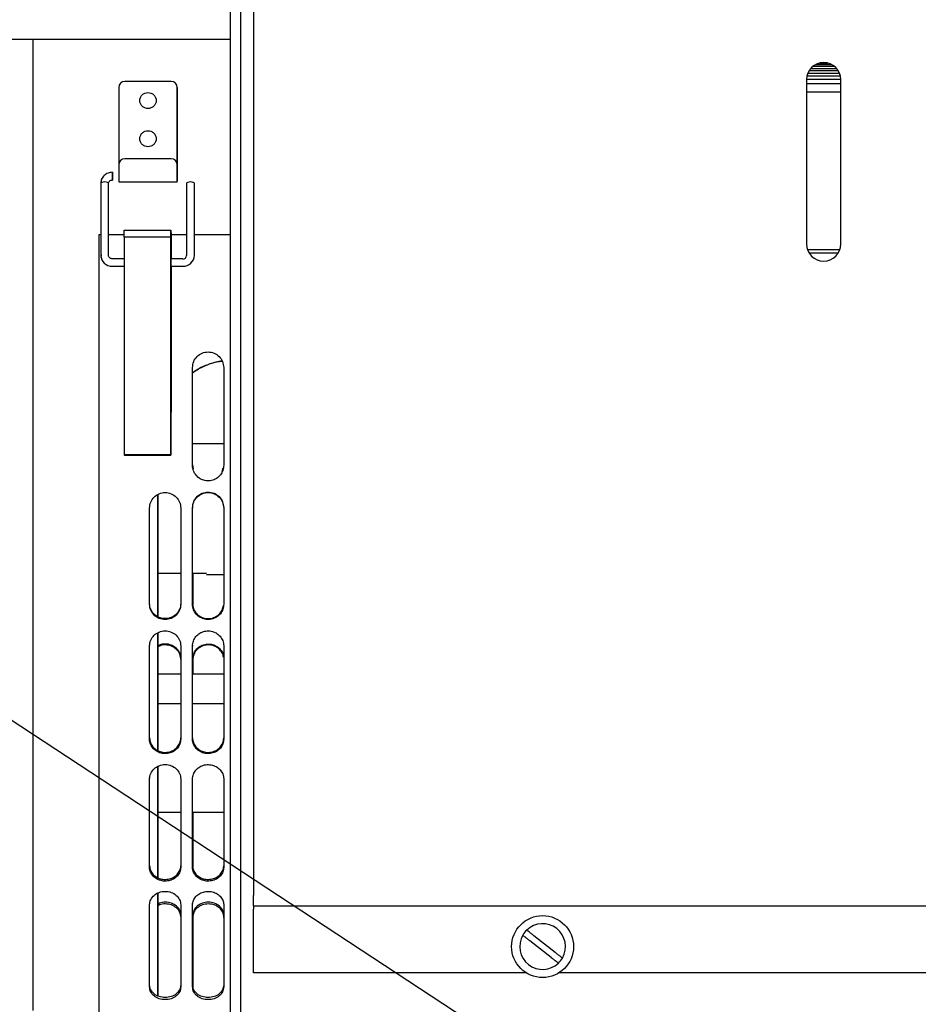
# Paper-space layout 'Sheet2' of a CAD drawing. Units: inches. Extents: x -135 to 301, y 5 to 193.
# Drawn here: x 24 to 30, y 61 to 68 of the extents above; entities that cross this region are included whole.
import ezdxf

# ---------------------------------------------------------------- set-up
doc = ezdxf.new("R2010")
doc.units = ezdxf.units.IN
doc.header["$MEASUREMENT"] = 0
doc.layers.add('FORMAT', color=7, linetype='Continuous')
doc.dimstyles.new('SLDDIMSTYLE8', dxfattribs={"dimtxt": 0.18, "dimasz": 0.72, "dimexe": 0, "dimexo": 0.0625, "dimgap": 0, "dimtad": 0, "dimtih": 1, "dimtoh": 1, "dimdec": 0, "dimrnd": 1e-09, "dimzin": 0, "dimdsep": 46, "dimtxsty": 'Standard', "dimblk1": 'DOT', "dimblk2": 'DOT', "dimsah": 1, "dimcen": 0.09, "dimadec": 0, "dimazin": 0, "dimtfac": 0.72, "dimtdec": 0, "dimtofl": 0, "dimtmove": 0, "dimatfit": 3, "dimldrblk": 'DOT', "dimfxl": 1, "dimfrac": 2, "dimtolj": 1, "dimtzin": 0, "dimarcsym": 0})

# ---------------------------------------------------------------- blocks, each defined once
blk = doc.blocks.new('_Dot')
at = {"color": 0, "linetype": 'ByBlock', "lineweight": -2}
blk.add_line((-0.5, 0), (-1, 0), dxfattribs=at)
at = {"color": 0, "linetype": 'ByBlock', "const_width": 0.5}
blk.add_lwpolyline([(-0.25, 0, 1), (0.25, 0, 1)], format="xyb", close=True, dxfattribs=at)

psp = doc.layouts.new('Sheet2')

# ---------------------------------------------------------------- linework, layer by layer
at = {"color": 7, "linetype": 'Continuous', "lineweight": 25, "ltscale": 18}
for p, q in [((25.8273, 57.6593), (25.8273, 78.1056)), ((25.8946, 57.6593), (25.8946, 78.1056)), ((25.9752, 71.378), (25.9752, 61.9638)), ((23.9895, 67.5114), (25.8273, 67.5114)), ((29.5786, 67.3093), (29.7646, 67.3093)), ((29.5885, 67.3225), (29.7547, 67.3225)), ((29.6033, 67.3365), (29.7399, 67.3365)), ((29.6186, 67.3466), (29.7246, 67.3466)), ((29.6456, 67.357), (29.6976, 67.357)), ((29.561, 67.2495), (29.561, 66.185)), ((29.5611, 67.2533), (29.7821, 67.2533)), ((29.564, 67.2751), (29.7792, 67.2751)), ((29.5693, 67.2916), (29.7739, 67.2916)), ((29.7822, 66.185), (29.7822, 67.2495)), ((25.1019, 67.1985), (25.1019, 66.6988)), ((25.4411, 67.2381), (25.1424, 67.2381)), ((25.4816, 66.6687), (25.4816, 67.1985)), ((25.4816, 67.1985), (25.4816, 67.1901)), ((25.4816, 67.1901), (25.4816, 66.6603)), ((29.561, 67.2249), (29.7822, 67.2249)), ((29.561, 67.1715), (29.7822, 67.1715)), ((25.4411, 66.7372), (25.1424, 66.7372)), ((25.1019, 66.6976), (25.1019, 66.6982)), ((25.4816, 66.6982), (25.4816, 66.6976)), ((25.4816, 66.6892), (25.4816, 66.6976)), ((25.4816, 66.6892), (25.4816, 66.6892)), ((24.9855, 66.5772), (24.9855, 66.1109)), ((25.0361, 66.1109), (25.0361, 66.5772)), ((25.1019, 66.5881), (25.4816, 66.5881)), ((25.5423, 66.5772), (25.5423, 66.1109)), ((25.5929, 66.1109), (25.5929, 66.5772)), ((24.9855, 66.2443), (24.9729, 66.2443)), ((25.1373, 66.2443), (25.0361, 66.2443)), ((25.1373, 66.2292), (25.1373, 66.2736)), ((25.1373, 66.2736), (25.441, 66.2736)), ((25.1373, 66.2292), (25.1373, 64.8214)), ((25.441, 66.2292), (25.1373, 66.2292)), ((25.441, 66.2736), (25.4411, 66.2443)), ((25.441, 66.2234), (25.441, 66.2736)), ((25.441, 64.8214), (25.441, 66.2292)), ((25.441, 66.2292), (25.441, 66.2234)), ((25.4411, 66.2443), (25.4411, 66.089)), ((25.5423, 66.2443), (25.4411, 66.2443)), ((25.8273, 66.2443), (25.5929, 66.2443)), ((24.9874, 66.1144), (24.9855, 66.1109)), ((24.9874, 66.1144), (24.9869, 66.0971)), ((29.5668, 66.1496), (29.7764, 66.1496)), ((29.7653, 66.1263), (29.5779, 66.1263)), ((25.1373, 66.089), (25.0614, 66.089)), ((25.0614, 66.0401), (25.1373, 66.0401)), ((25.517, 66.089), (25.441, 66.089)), ((25.4411, 66.0401), (25.4411, 65.1131)), ((25.441, 66.0401), (25.517, 66.0401)), ((25.517, 66.089), (25.517, 66.0873)), ((25.5803, 65.3839), (25.5803, 65.3837)), ((25.4411, 65.2446), (25.441, 64.9413)), ((25.4411, 65.1189), (25.4411, 65.2446)), ((25.4411, 65.1189), (25.441, 65.1189)), ((25.441, 65.1131), (25.4411, 65.1131)), ((25.4411, 65.1131), (25.4411, 65.1189)), ((25.441, 64.9413), (25.441, 64.8156)), ((25.5803, 64.8919), (25.7827, 64.8919)), ((25.1373, 64.8214), (25.441, 64.8214)), ((25.1373, 64.8214), (25.1373, 64.8156)), ((25.1373, 64.8156), (25.441, 64.8156)), ((25.441, 64.8156), (25.441, 64.8214)), ((25.5803, 64.7529), (25.585, 64.7254)), ((25.7729, 64.7101), (25.7797, 64.7335)), ((25.7807, 64.7309), (25.7807, 64.7333)), ((25.5803, 64.4768), (25.5803, 64.4736)), ((25.3551, 64.051), (25.5044, 64.051)), ((25.5803, 64.051), (25.6722, 64.051)), ((25.6722, 64.0432), (25.7828, 64.0432)), ((25.7808, 63.8311), (25.7808, 63.8364)), ((25.5803, 63.586), (25.5803, 63.58)), ((25.7823, 63.5083), (25.7823, 63.5109)), ((25.5044, 63.3983), (25.3551, 63.3983)), ((25.7828, 63.3983), (25.5803, 63.3983)), ((25.5044, 63.2046), (25.3551, 63.2046)), ((25.7828, 63.2046), (25.5803, 63.2046)), ((25.3019, 62.9771), (25.3019, 62.9851)), ((25.3551, 62.5031), (25.5044, 62.5031)), ((25.5804, 62.5031), (25.7828, 62.5031)), ((25.5024, 62.1284), (25.5024, 62.1393)), ((25.7808, 62.1284), (25.7809, 62.1393)), ((25.9752, 61.8958), (25.9752, 61.9638)), ((25.9752, 61.8958), (36.1002, 61.8958)), ((25.9752, 61.8958), (25.9752, 61.8759)), ((25.5818, 61.8215), (25.5818, 61.8333)), ((25.9752, 61.4617), (25.9752, 61.8759)), ((27.9318, 61.5946), (27.7935, 61.703)), ((27.906, 61.5617), (27.7677, 61.6702)), ((27.7392, 61.4617), (25.9752, 61.4617)), ((27.7392, 61.4646), (27.7392, 61.4617)), ((27.9603, 61.4617), (27.9603, 61.4646)), ((34.0929, 61.4617), (27.9603, 61.4617)), ((25.5804, 61.3708), (25.5804, 61.3841))]:
    psp.add_line(p, q, dxfattribs=at)
at = {"color": 7, "linetype": 'Continuous', "lineweight": 25, "ltscale": 324}
for p, q in [((25.1019, 66.6976), (25.1019, 66.5881)), ((25.441, 66.089), (25.441, 66.0401))]:
    psp.add_line(p, q, dxfattribs=at)
at = {"color": 7, "linetype": 'Continuous', "lineweight": 25, "ltscale": 18, "flags": 128}
for points in [[(24.5452, 67.5114), (24.5452, 67.323), (24.5451, 67.0833), (24.5451, 66.8415), (24.5451, 66.5978), (24.5451, 66.3527), (24.5451, 66.1063), (24.5451, 65.8591), (24.5451, 65.6114), (24.5451, 65.3634), (24.5451, 65.1156), (24.5451, 64.8681), (24.5451, 64.6214), (24.5451, 64.3757), (24.5451, 64.1314), (24.5452, 63.8887), (24.5452, 63.6481), (24.5452, 63.4098), (24.5452, 63.174), (24.5452, 62.9412), (24.5452, 62.7116), (24.5452, 62.4855), (24.5452, 62.2632), (24.5452, 62.045), (24.5453, 61.8312), (24.5453, 61.622), (24.5453, 61.4177), (24.5453, 61.2186)], [(25.4816, 66.6603), (25.4816, 66.6337), (25.4816, 66.6116), (25.4816, 66.5961), (25.4816, 66.5886), (25.4816, 66.5901), (25.4816, 66.6002), (25.4816, 66.618), (25.4816, 66.6418), (25.4816, 66.6692), (25.4816, 66.6976)], [(25.4816, 66.6892), (25.4816, 66.6695), (25.4816, 66.6513), (25.4816, 66.6373), (25.4816, 66.6297), (25.4816, 66.6295), (25.4816, 66.6369), (25.4816, 66.6506), (25.4816, 66.6687)], [(25.0614, 66.6479), (25.0614, 66.6426), (25.0614, 66.6345), (25.0614, 66.6249), (25.0614, 66.6152), (25.0614, 66.6068), (25.0614, 66.6012), (25.0614, 66.5991), (25.0614, 66.6008), (25.0614, 66.6061), (25.0614, 66.6142), (25.0614, 66.6238), (25.0614, 66.6335), (25.0614, 66.6419), (25.0614, 66.6475), (25.0614, 66.6497), (25.0614, 66.6479)], [(25.0361, 66.5772), (25.0361, 66.5772), (25.0342, 66.5807), (25.0287, 66.5837), (25.0205, 66.5857), (25.0108, 66.5864), (25.0011, 66.5857), (24.9929, 66.5837), (24.9874, 66.5807), (24.9855, 66.5772)], [(25.5676, 66.5864), (25.5579, 66.5857), (25.5497, 66.5837), (25.5442, 66.5807), (25.5423, 66.5772)], [(25.5929, 66.5772), (25.5929, 66.5772), (25.591, 66.5807), (25.5855, 66.5837), (25.5773, 66.5857), (25.5676, 66.5864)], [(24.9729, 66.2443), (24.9728, 65.9959), (24.9728, 65.7468), (24.9728, 65.4973), (24.9728, 65.2477), (24.9729, 64.9984), (24.9729, 64.7496), (24.9729, 64.5017), (24.9729, 64.255), (24.9729, 64.0098), (24.9729, 63.7664), (24.9729, 63.5251), (24.9729, 63.2863), (24.9729, 63.0503), (24.9729, 62.8172), (24.9729, 62.5876), (24.9729, 62.3615), (24.973, 62.1394), (24.973, 61.9216), (24.973, 61.7082), (24.973, 61.4995), (24.973, 61.2959), (24.973, 61.0976)], [(25.0378, 66.1024), (25.0366, 66.1063), (25.0361, 66.1109)], [(25.0614, 66.089), (25.0614, 66.089), (25.0614, 66.0887)], [(25.5803, 64.7529), (25.5803, 64.8316), (25.5803, 64.9103), (25.5803, 64.9892), (25.5803, 65.068), (25.5803, 65.1469), (25.5803, 65.2259), (25.5803, 65.3049), (25.5803, 65.3839)], [(25.5803, 64.7507), (25.5803, 64.8296), (25.5803, 64.9086), (25.5803, 64.9877), (25.5803, 65.0668), (25.5803, 65.146), (25.5803, 65.2252), (25.5803, 65.3045), (25.5803, 65.3837)], [(25.7827, 65.3837), (25.7827, 65.3045), (25.7827, 65.2252), (25.7827, 65.146), (25.7827, 65.0668), (25.7827, 64.9877), (25.7827, 64.9086), (25.7827, 64.8296), (25.7828, 64.7507)], [(25.3551, 63.7708), (25.3551, 63.9201), (25.355, 64.1703), (25.355, 64.4222), (25.355, 64.5625)], [(25.3551, 64.5627), (25.3551, 64.4355), (25.3551, 64.1901), (25.3551, 63.9465), (25.3551, 63.7698)], [(25.3019, 63.8555), (25.3019, 63.9326), (25.3019, 64.0098), (25.3019, 64.0872), (25.3019, 64.1648), (25.3019, 64.2426), (25.3019, 64.3205), (25.3019, 64.3986), (25.3019, 64.4768)], [(25.3019, 63.8504), (25.3019, 63.9277), (25.3019, 64.0052), (25.3019, 64.0828), (25.3019, 64.1607), (25.3019, 64.2387), (25.3019, 64.3169), (25.3019, 64.3952), (25.3019, 64.4736)], [(25.5044, 64.4736), (25.5044, 64.3952), (25.5044, 64.3169), (25.5044, 64.2387), (25.5044, 64.1607), (25.5044, 64.0828), (25.5044, 64.0052), (25.5044, 63.9277), (25.5044, 63.8504)], [(25.5803, 63.8555), (25.5803, 63.9326), (25.5803, 64.0098), (25.5803, 64.0872), (25.5803, 64.1648), (25.5803, 64.2426), (25.5803, 64.3205), (25.5803, 64.3986), (25.5803, 64.4768)], [(25.5803, 63.8504), (25.5803, 63.9277), (25.5803, 64.0052), (25.5803, 64.0828), (25.5803, 64.1607), (25.5803, 64.2387), (25.5803, 64.3169), (25.5803, 64.3952), (25.5803, 64.4736)], [(25.7828, 64.4736), (25.7828, 64.3952), (25.7828, 64.3169), (25.7828, 64.2387), (25.7828, 64.1607), (25.7828, 64.0828), (25.7828, 64.0052), (25.7828, 63.9277), (25.7828, 63.8504)], [(25.3566, 64.051), (25.3566, 63.9201), (25.3566, 63.7688)], [(25.3566, 63.7691), (25.3566, 63.9465), (25.3566, 64.051)], [(25.5819, 64.051), (25.5819, 63.9905), (25.5819, 63.9131), (25.5819, 63.8465)], [(25.5819, 64.051), (25.5819, 63.9952), (25.5819, 63.918), (25.5819, 63.8465)], [(25.3551, 62.9023), (25.3551, 62.9435), (25.3551, 63.1834), (25.3551, 63.4263), (25.3551, 63.6635)], [(25.3551, 63.6633), (25.3551, 63.4656), (25.3551, 63.229), (25.3551, 62.9954), (25.3551, 62.9017)], [(25.3566, 63.6643), (25.3566, 63.4263), (25.3566, 63.3983)], [(25.3566, 63.3983), (25.3566, 63.4656), (25.3566, 63.6642)], [(25.3019, 62.9851), (25.3019, 63.0592), (25.3019, 63.1337), (25.3019, 63.2084), (25.3019, 63.2834), (25.3019, 63.3586), (25.3019, 63.4342), (25.3019, 63.51), (25.3019, 63.586)], [(25.3019, 62.9771), (25.3019, 63.0515), (25.3019, 63.1261), (25.3019, 63.2011), (25.3019, 63.2763), (25.3019, 63.3518), (25.3019, 63.4276), (25.3019, 63.5037), (25.3019, 63.58)], [(25.5044, 63.58), (25.5044, 63.5037), (25.5044, 63.4276), (25.5044, 63.3518), (25.5044, 63.2763), (25.5044, 63.2011), (25.5044, 63.1261), (25.5044, 63.0515), (25.5044, 62.9771)], [(25.5803, 62.9851), (25.5803, 63.0592), (25.5803, 63.1337), (25.5803, 63.2084), (25.5803, 63.2834), (25.5803, 63.3586), (25.5803, 63.4342), (25.5803, 63.51), (25.5803, 63.586)], [(25.5803, 62.9771), (25.5803, 63.0515), (25.5803, 63.1261), (25.5803, 63.2011), (25.5803, 63.2763), (25.5803, 63.3518), (25.5803, 63.4276), (25.5803, 63.5037), (25.5803, 63.58)], [(25.7828, 63.58), (25.7828, 63.5037), (25.7828, 63.4276), (25.7828, 63.3518), (25.7828, 63.2763), (25.7828, 63.2011), (25.7828, 63.1261), (25.7828, 63.0515), (25.7828, 62.9771)], [(25.5819, 63.4957), (25.5819, 63.4199), (25.5819, 63.3983)], [(25.5819, 63.4893), (25.5819, 63.4133), (25.5819, 63.3983)], [(25.3551, 62.0775), (25.3551, 62.2456), (25.3551, 62.4743), (25.3551, 62.707), (25.3551, 62.7981)], [(25.3551, 62.797), (25.3551, 62.7651), (25.3551, 62.5385), (25.3551, 62.3157), (25.3552, 62.0972), (25.3552, 62.0781)], [(25.302, 62.1566), (25.302, 62.2265), (25.302, 62.2968), (25.302, 62.3675), (25.302, 62.4386), (25.302, 62.5101), (25.302, 62.582), (25.3019, 62.6543), (25.3019, 62.7269)], [(25.302, 62.1459), (25.302, 62.216), (25.302, 62.2865), (25.302, 62.3575), (25.302, 62.4288), (25.302, 62.5006), (25.302, 62.5727), (25.3019, 62.6452), (25.3019, 62.718)], [(25.5044, 62.718), (25.5044, 62.6452), (25.5044, 62.5727), (25.5044, 62.5006), (25.5044, 62.4288), (25.5044, 62.3575), (25.5044, 62.2865), (25.5044, 62.216), (25.5045, 62.1459)], [(25.5804, 62.1566), (25.5804, 62.2265), (25.5804, 62.2968), (25.5804, 62.3675), (25.5804, 62.4386), (25.5804, 62.5101), (25.5804, 62.582), (25.5804, 62.6543), (25.5803, 62.7269)], [(25.5804, 62.1459), (25.5804, 62.216), (25.5804, 62.2865), (25.5804, 62.3575), (25.5804, 62.4288), (25.5804, 62.5006), (25.5804, 62.5727), (25.5803, 62.6452), (25.5803, 62.718)], [(25.7828, 62.718), (25.7828, 62.6452), (25.7828, 62.5727), (25.7828, 62.5006), (25.7828, 62.4288), (25.7828, 62.3575), (25.7828, 62.2865), (25.7828, 62.216), (25.7829, 62.1459)], [(25.3566, 62.5031), (25.3566, 62.4743), (25.3565, 62.2456), (25.3565, 62.0783)], [(25.3565, 62.0785), (25.3565, 62.0972), (25.3565, 62.3157), (25.3565, 62.5031)], [(25.5818, 62.5031), (25.5818, 62.487), (25.5818, 62.4153), (25.5818, 62.3441), (25.5818, 62.2732), (25.5818, 62.2027), (25.5818, 62.1491)], [(25.5818, 62.5031), (25.5818, 62.4966), (25.5818, 62.4252), (25.5818, 62.3542), (25.5818, 62.2835), (25.5818, 62.2133), (25.5818, 62.1491)], [(25.3552, 61.311), (25.3552, 61.3774), (25.3552, 61.5869), (25.3552, 61.8016), (25.3551, 61.9776)], [(25.3552, 61.9759), (25.3552, 61.8832), (25.3552, 61.674), (25.3552, 61.4699), (25.3552, 61.3133)], [(25.3565, 61.3115), (25.3565, 61.4699), (25.3565, 61.674), (25.3565, 61.8832), (25.3565, 61.9774)], [(25.3565, 61.977), (25.3565, 61.8016), (25.3565, 61.5869), (25.3565, 61.3774), (25.3565, 61.312)], [(25.302, 61.3708), (25.302, 61.4355), (25.302, 61.5007), (25.302, 61.5665), (25.302, 61.6327), (25.302, 61.6994), (25.302, 61.7666), (25.302, 61.8343), (25.302, 61.9025)], [(25.302, 61.3841), (25.302, 61.4486), (25.302, 61.5136), (25.302, 61.5791), (25.302, 61.6451), (25.302, 61.7116), (25.302, 61.7786), (25.302, 61.8461), (25.302, 61.9024)], [(25.5045, 61.9025), (25.5045, 61.8343), (25.5045, 61.7666), (25.5045, 61.6994), (25.5045, 61.6327), (25.5045, 61.5665), (25.5045, 61.5007), (25.5045, 61.4355), (25.5045, 61.3708)], [(25.5804, 61.3841), (25.5804, 61.4486), (25.5804, 61.5136), (25.5804, 61.5791), (25.5804, 61.6451), (25.5804, 61.7116), (25.5804, 61.7786), (25.5804, 61.8461), (25.5804, 61.914)], [(25.5804, 61.3708), (25.5804, 61.4355), (25.5804, 61.5007), (25.5804, 61.5665), (25.5804, 61.6327), (25.5804, 61.6994), (25.5804, 61.7666), (25.5804, 61.8343), (25.5804, 61.9025)], [(25.7829, 61.9025), (25.7829, 61.8343), (25.7829, 61.7666), (25.7829, 61.6994), (25.7829, 61.6327), (25.7829, 61.5665), (25.7829, 61.5007), (25.7829, 61.4355), (25.7829, 61.3708)], [(25.5818, 61.8333), (25.5818, 61.7659), (25.5818, 61.699), (25.5818, 61.6326), (25.5818, 61.5667), (25.5818, 61.5013), (25.5818, 61.4364), (25.5817, 61.372), (25.5817, 61.3654)], [(25.5818, 61.8215), (25.5818, 61.7539), (25.5818, 61.6868), (25.5818, 61.6202), (25.5818, 61.554), (25.5818, 61.4884), (25.5818, 61.4233), (25.5817, 61.3654)]]:
    psp.add_lwpolyline(points, dxfattribs=at)
at = {"color": 7, "linetype": 'Continuous', "lineweight": 25, "ltscale": 324}
psp.add_circle((27.8497, 61.6324), 0.2009, dxfattribs=at)
for centre, radius, start, end in [((29.6716, 67.2495), 0.1106, 0, 180), ((25.142, 67.198), 0.0401, 89.37452, 179.35865), ((25.4415, 67.198), 0.0401, 0.63846, 90.62637), ((25.142, 66.6972), 0.0401, 89.38656, 178.5412), ((25.4415, 66.6972), 0.0401, 1.45594, 90.61434), ((29.6716, 66.185), 0.1106, 180, 0), ((25.0589, 66.1136), 0.0735, 182.08756, 271.94859), ((25.5178, 66.1118), 0.0245, 268.05284, 357.90696), ((25.5195, 66.1136), 0.0735, 268.05284, 357.90696), ((27.8497, 61.6324), 0.1482, 330.00211, 133.79093), ((27.8497, 61.6324), 0.1482, 150.00211, 313.79093), ((27.8497, 61.6324), 0.1482, 133.79093, 150.00211), ((27.8497, 61.6324), 0.1482, 313.79093, 330.00211)]:
    psp.add_arc(centre, radius, start, end, dxfattribs=at)
at = {"color": 7, "linetype": 'Continuous', "lineweight": 25, "ltscale": 18}
for points, knots in [([(25.2918, 67.0623), (25.2851, 67.063), (25.2748, 67.0641), (25.2624, 67.0706), (25.2539, 67.0773), (25.247, 67.0856), (25.2406, 67.0977), (25.2373, 67.1143), (25.2406, 67.131), (25.247, 67.1431), (25.2539, 67.1513), (25.2624, 67.1581), (25.2748, 67.1645), (25.2851, 67.1656), (25.2918, 67.1663)], [0, 0, 0, 0, 0.1197215, 0.18482, 0.25, 0.3150985, 0.3802785, 0.5, 0.6197215, 0.68482, 0.75, 0.8150985, 0.8802785, 1, 1, 1, 1]), ([(25.2918, 67.1663), (25.2984, 67.1656), (25.3088, 67.1645), (25.3212, 67.1581), (25.3296, 67.1513), (25.3365, 67.1431), (25.3429, 67.131), (25.3462, 67.1143), (25.3429, 67.0977), (25.3365, 67.0856), (25.3296, 67.0773), (25.3212, 67.0706), (25.3088, 67.0641), (25.2984, 67.063), (25.2918, 67.0623)], [0, 0, 0, 0, 0.119721, 0.18482, 0.25, 0.315098, 0.380279, 0.5, 0.619721, 0.68482, 0.75, 0.815098, 0.880279, 1, 1, 1, 1]), ([(25.2918, 66.8148), (25.2851, 66.8155), (25.2748, 66.8165), (25.2624, 66.823), (25.2539, 66.8297), (25.247, 66.838), (25.2406, 66.8501), (25.2373, 66.8668), (25.2406, 66.8834), (25.247, 66.8955), (25.2539, 66.9038), (25.2624, 66.9105), (25.2748, 66.917), (25.2851, 66.918), (25.2918, 66.9187)], [0, 0, 0, 0, 0.1197215, 0.18482, 0.25, 0.3150985, 0.3802785, 0.5, 0.6197215, 0.68482, 0.75, 0.8150985, 0.8802785, 1, 1, 1, 1]), ([(25.2918, 66.9187), (25.2984, 66.918), (25.3088, 66.917), (25.3211, 66.9105), (25.3296, 66.9038), (25.3365, 66.8955), (25.3429, 66.8834), (25.3462, 66.8668), (25.3429, 66.8501), (25.3365, 66.838), (25.3296, 66.8297), (25.3212, 66.823), (25.3088, 66.8165), (25.2984, 66.8155), (25.2918, 66.8148)], [0, 0, 0, 0, 0.119721, 0.18482, 0.25, 0.315098, 0.380279, 0.5, 0.619721, 0.68482, 0.75, 0.815098, 0.880279, 1, 1, 1, 1]), ([(25.0614, 66.6497), (25.0516, 66.6486), (25.0319, 66.6464), (25.0068, 66.6298), (24.989, 66.6058), (24.9867, 66.5867), (24.9855, 66.5772)], [0, 0, 0, 0, 0.247499, 0.497136, 0.748207, 1, 1, 1, 1]), ([(25.0361, 66.5772), (25.0365, 66.58), (25.0372, 66.5856), (25.0428, 66.5928), (25.0511, 66.598), (25.058, 66.5987), (25.0614, 66.599)], [0, 0, 0, 0, 0.245037, 0.492069, 0.743074, 1, 1, 1, 1]), ([(25.0614, 66.0886), (25.0587, 66.089), (25.0533, 66.0897), (25.0467, 66.0928), (25.0414, 66.0969), (25.0391, 66.1002), (25.038, 66.1019)], [0, 0, 0, 0, 0.262837, 0.514708, 0.759205, 1, 1, 1, 1]), ([(25.441, 66.0401), (25.441, 66.0393), (25.441, 66.0381), (25.441, 66.0387), (25.441, 66.0397), (25.441, 66.0402)], [0, 0, 0, 0, 0.508774, 0.785229, 1, 1, 1, 1]), ([(25.441, 65.6083), (25.441, 65.6084), (25.441, 65.6085), (25.441, 65.6036), (25.441, 65.598), (25.441, 65.5908), (25.441, 65.5797), (25.441, 65.564), (25.441, 65.5476), (25.441, 65.5352), (25.441, 65.5264), (25.441, 65.519), (25.441, 65.5113), (25.441, 65.5092), (25.441, 65.5077)], [0, 0, 0, 0, 0.119721, 0.184818, 0.25, 0.315096, 0.380279, 0.5, 0.619721, 0.684818, 0.75, 0.815096, 0.880279, 1, 1, 1, 1]), ([(25.5803, 65.3837), (25.5819, 65.397), (25.585, 65.4235), (25.6082, 65.4574), (25.6418, 65.4797), (25.6815, 65.4879), (25.7212, 65.4797), (25.7548, 65.4574), (25.778, 65.4235), (25.7812, 65.397), (25.7827, 65.3837)], [0, 0, 0, 0, 0.125391, 0.250383, 0.375327, 0.5, 0.624673, 0.749617, 0.874609, 1, 1, 1, 1]), ([(25.7716, 65.4275), (25.7454, 65.4216), (25.6919, 65.4096), (25.6273, 65.3817), (25.5923, 65.3571), (25.5803, 65.3487)], [0, 0, 0, 0, 0.385717, 0.788584, 1, 1, 1, 1]), ([(25.5803, 65.3496), (25.5842, 65.3527), (25.6104, 65.3729), (25.6674, 65.3981), (25.7282, 65.422), (25.7648, 65.4254), (25.7726, 65.4261)], [0, 0, 0, 0, 0.071819, 0.473778, 0.887375, 1, 1, 1, 1]), ([(25.7828, 64.7507), (25.7816, 64.7395), (25.7793, 64.717), (25.7622, 64.6866), (25.7365, 64.6638), (25.7043, 64.6505), (25.6699, 64.6485), (25.6366, 64.6583), (25.6084, 64.678), (25.5887, 64.7064), (25.581, 64.732), (25.5804, 64.747), (25.5803, 64.7507)], [0, 0, 0, 0, 0.1061, 0.213181, 0.322615, 0.427404, 0.537443, 0.641837, 0.75081, 0.857737, 0.964541, 1, 1, 1, 1]), ([(25.3019, 64.4736), (25.3035, 64.4868), (25.3066, 64.5131), (25.3298, 64.5467), (25.3634, 64.5688), (25.4031, 64.5769), (25.4428, 64.5688), (25.4764, 64.5467), (25.4996, 64.5131), (25.5028, 64.4868), (25.5044, 64.4736)], [0, 0, 0, 0, 0.125391, 0.250383, 0.375327, 0.5, 0.624673, 0.749617, 0.874609, 1, 1, 1, 1]), ([(25.5803, 64.4768), (25.5819, 64.4899), (25.585, 64.516), (25.6082, 64.5496), (25.6418, 64.5716), (25.6815, 64.5797), (25.7212, 64.5716), (25.7548, 64.5496), (25.778, 64.516), (25.7812, 64.4899), (25.7828, 64.4768)], [0, 0, 0, 0, 0.125001, 0.249836, 0.374937, 0.5, 0.625063, 0.750164, 0.874999, 1, 1, 1, 1]), ([(25.5803, 64.4736), (25.5819, 64.4868), (25.585, 64.5131), (25.6082, 64.5467), (25.6418, 64.5688), (25.6815, 64.5769), (25.7212, 64.5688), (25.7548, 64.5467), (25.778, 64.5131), (25.7812, 64.4868), (25.7828, 64.4736)], [0, 0, 0, 0, 0.125391, 0.250383, 0.375327, 0.5, 0.624673, 0.749617, 0.874609, 1, 1, 1, 1]), ([(25.5044, 63.8555), (25.5028, 63.8427), (25.4996, 63.817), (25.4765, 63.7841), (25.4429, 63.7625), (25.4031, 63.7546), (25.3634, 63.7625), (25.3298, 63.7841), (25.3066, 63.817), (25.3035, 63.8427), (25.3019, 63.8555)], [0, 0, 0, 0, 0.125001, 0.249836, 0.374937, 0.5, 0.625063, 0.750164, 0.874999, 1, 1, 1, 1]), ([(25.5044, 63.8504), (25.5028, 63.8374), (25.4996, 63.8116), (25.4764, 63.7787), (25.4428, 63.757), (25.4031, 63.7491), (25.3635, 63.757), (25.3299, 63.7787), (25.3066, 63.8116), (25.3035, 63.8374), (25.3019, 63.8504)], [0, 0, 0, 0, 0.1253913, 0.2503831, 0.3753269, 0.5, 0.6246731, 0.7496169, 0.8746087, 1, 1, 1, 1]), ([(25.5803, 63.8555), (25.5814, 63.8447), (25.5837, 63.8228), (25.6007, 63.7933), (25.6263, 63.771), (25.6584, 63.758), (25.6928, 63.7559), (25.7263, 63.7654), (25.7545, 63.7846), (25.7744, 63.8114), (25.7791, 63.8319), (25.7813, 63.8417)], [0, 0, 0, 0, 0.110631, 0.222278, 0.336632, 0.44642, 0.562074, 0.671993, 0.786573, 0.898804, 1, 1, 1, 1]), ([(25.7828, 63.8504), (25.7816, 63.8394), (25.7793, 63.8174), (25.7622, 63.7877), (25.7365, 63.7654), (25.7043, 63.7524), (25.67, 63.7504), (25.6367, 63.7601), (25.6084, 63.7793), (25.5887, 63.807), (25.581, 63.8321), (25.5804, 63.8467), (25.5803, 63.8504)], [0, 0, 0, 0, 0.1061, 0.213181, 0.322615, 0.427404, 0.537443, 0.641837, 0.75081, 0.857737, 0.964541, 1, 1, 1, 1]), ([(25.3019, 63.58), (25.3035, 63.5928), (25.3066, 63.6183), (25.3299, 63.6511), (25.3635, 63.6727), (25.4031, 63.6806), (25.4428, 63.6727), (25.4764, 63.6511), (25.4996, 63.6183), (25.5028, 63.5928), (25.5044, 63.58)], [0, 0, 0, 0, 0.125391, 0.250383, 0.375327, 0.5, 0.624673, 0.749617, 0.874609, 1, 1, 1, 1]), ([(25.5803, 63.58), (25.5814, 63.5908), (25.5837, 63.6126), (25.6009, 63.6421), (25.6266, 63.6644), (25.6588, 63.6773), (25.6931, 63.6792), (25.7264, 63.6696), (25.7547, 63.6505), (25.7744, 63.6229), (25.7821, 63.5981), (25.7826, 63.5836), (25.7828, 63.58)], [0, 0, 0, 0, 0.1061, 0.213181, 0.322615, 0.427404, 0.537443, 0.641837, 0.75081, 0.857737, 0.964541, 1, 1, 1, 1]), ([(25.5059, 63.4957), (25.5044, 63.5084), (25.5012, 63.5337), (25.478, 63.5663), (25.4443, 63.5878), (25.405, 63.5951), (25.3729, 63.5909), (25.3586, 63.581), (25.3551, 63.5785)], [0, 0, 0, 0, 0.187531, 0.374814, 0.562494, 0.750118, 0.937743, 1, 1, 1, 1]), ([(25.5059, 63.4893), (25.5044, 63.5021), (25.5012, 63.5276), (25.478, 63.5602), (25.4443, 63.5818), (25.405, 63.589), (25.3729, 63.5849), (25.3587, 63.5749), (25.3551, 63.5724)], [0, 0, 0, 0, 0.188173, 0.375747, 0.563249, 0.750344, 0.937439, 1, 1, 1, 1]), ([(25.5819, 63.4957), (25.583, 63.5064), (25.5853, 63.528), (25.6023, 63.5572), (25.6279, 63.5793), (25.66, 63.5922), (25.6944, 63.5943), (25.7279, 63.5848), (25.756, 63.5657), (25.7751, 63.5408), (25.7795, 63.5222), (25.7813, 63.5143)], [0, 0, 0, 0, 0.1126634, 0.2263613, 0.3428169, 0.4546217, 0.5724001, 0.6843383, 0.8010235, 0.9153162, 1, 1, 1, 1]), ([(25.781, 63.5081), (25.7804, 63.5125), (25.7784, 63.5277), (25.7635, 63.5511), (25.7382, 63.5734), (25.7059, 63.5863), (25.6715, 63.5882), (25.6382, 63.5787), (25.6099, 63.5596), (25.5903, 63.5321), (25.5825, 63.5073), (25.582, 63.4929), (25.5819, 63.4893)], [0, 0, 0, 0, 0.0463199, 0.1605625, 0.2773151, 0.3891121, 0.5065093, 0.617885, 0.7341451, 0.8482236, 0.9621696, 1, 1, 1, 1]), ([(25.3019, 62.9851), (25.3031, 62.9747), (25.3053, 62.9537), (25.3224, 62.9253), (25.3479, 62.904), (25.3801, 62.8915), (25.4145, 62.8895), (25.4479, 62.8986), (25.4763, 62.917), (25.496, 62.9436), (25.5037, 62.9676), (25.5043, 62.9817), (25.5044, 62.9851)], [0, 0, 0, 0, 0.105611, 0.212191, 0.321357, 0.426163, 0.536569, 0.6415, 0.750881, 0.858019, 0.964649, 1, 1, 1, 1]), ([(25.5044, 62.9771), (25.5033, 62.9666), (25.501, 62.9455), (25.4839, 62.917), (25.4582, 62.8955), (25.426, 62.8831), (25.3916, 62.8812), (25.3583, 62.8904), (25.33, 62.9088), (25.3103, 62.9355), (25.3026, 62.9596), (25.3021, 62.9736), (25.3019, 62.9771)], [0, 0, 0, 0, 0.1061, 0.213181, 0.322615, 0.427404, 0.537443, 0.641837, 0.75081, 0.857737, 0.964541, 1, 1, 1, 1]), ([(25.5803, 62.9851), (25.5815, 62.9747), (25.5837, 62.9537), (25.6008, 62.9253), (25.6263, 62.904), (25.6585, 62.8915), (25.6929, 62.8895), (25.7263, 62.8986), (25.7547, 62.917), (25.7744, 62.9436), (25.7821, 62.9676), (25.7827, 62.9817), (25.7828, 62.9851)], [0, 0, 0, 0, 0.1056109, 0.2121915, 0.3213572, 0.4261632, 0.5365689, 0.6414999, 0.7508808, 0.858019, 0.9646488, 1, 1, 1, 1]), ([(25.7828, 62.9771), (25.7817, 62.9666), (25.7794, 62.9455), (25.7623, 62.917), (25.7366, 62.8955), (25.7044, 62.8831), (25.67, 62.8812), (25.6367, 62.8904), (25.6084, 62.9088), (25.5887, 62.9355), (25.581, 62.9596), (25.5805, 62.9736), (25.5803, 62.9771)], [0, 0, 0, 0, 0.1061, 0.213181, 0.322615, 0.427404, 0.537443, 0.641837, 0.75081, 0.857737, 0.964541, 1, 1, 1, 1]), ([(25.3019, 62.718), (25.3035, 62.7302), (25.3067, 62.7547), (25.3299, 62.7861), (25.3635, 62.8067), (25.4032, 62.8143), (25.4429, 62.8067), (25.4765, 62.7861), (25.4997, 62.7547), (25.5028, 62.7302), (25.5044, 62.718)], [0, 0, 0, 0, 0.125391, 0.250383, 0.375327, 0.5, 0.624673, 0.749617, 0.874609, 1, 1, 1, 1]), ([(25.5803, 62.718), (25.5815, 62.7284), (25.5838, 62.7492), (25.6009, 62.7774), (25.6266, 62.7987), (25.6588, 62.8111), (25.6932, 62.813), (25.7264, 62.8038), (25.7547, 62.7855), (25.7744, 62.7591), (25.7821, 62.7353), (25.7827, 62.7215), (25.7828, 62.718)], [0, 0, 0, 0, 0.1061, 0.213181, 0.322615, 0.427404, 0.537443, 0.641837, 0.75081, 0.857737, 0.964541, 1, 1, 1, 1]), ([(25.302, 62.1566), (25.3031, 62.1468), (25.3054, 62.127), (25.3224, 62.1003), (25.348, 62.0802), (25.3801, 62.0684), (25.4145, 62.0666), (25.4479, 62.0752), (25.4763, 62.0925), (25.4961, 62.1175), (25.5038, 62.1401), (25.5043, 62.1533), (25.5045, 62.1566)], [0, 0, 0, 0, 0.105611, 0.212191, 0.321357, 0.426163, 0.536569, 0.6415, 0.750881, 0.858019, 0.964649, 1, 1, 1, 1]), ([(25.5045, 62.1459), (25.5033, 62.136), (25.501, 62.1161), (25.4839, 62.0892), (25.4582, 62.0691), (25.426, 62.0573), (25.3916, 62.0556), (25.3584, 62.0643), (25.3301, 62.0816), (25.3104, 62.1066), (25.3027, 62.1293), (25.3021, 62.1426), (25.302, 62.1459)], [0, 0, 0, 0, 0.1061, 0.213181, 0.322615, 0.427404, 0.537443, 0.641837, 0.75081, 0.857737, 0.964541, 1, 1, 1, 1]), ([(25.5804, 62.1566), (25.5815, 62.1468), (25.5838, 62.127), (25.6008, 62.1003), (25.6264, 62.0802), (25.6585, 62.0684), (25.6929, 62.0666), (25.7263, 62.0752), (25.7547, 62.0925), (25.7745, 62.1175), (25.7822, 62.1401), (25.7827, 62.1533), (25.7829, 62.1566)], [0, 0, 0, 0, 0.105611, 0.212191, 0.321357, 0.426163, 0.536569, 0.6415, 0.750881, 0.858019, 0.964649, 1, 1, 1, 1]), ([(25.7829, 62.1459), (25.7817, 62.136), (25.7794, 62.1161), (25.7623, 62.0892), (25.7366, 62.0691), (25.7044, 62.0573), (25.67, 62.0556), (25.6368, 62.0643), (25.6085, 62.0816), (25.5888, 62.1066), (25.5811, 62.1293), (25.5805, 62.1426), (25.5804, 62.1459)], [0, 0, 0, 0, 0.1061, 0.213181, 0.322615, 0.427404, 0.537443, 0.641837, 0.75081, 0.857737, 0.964541, 1, 1, 1, 1]), ([(25.302, 61.9025), (25.3036, 61.9139), (25.3067, 61.9368), (25.3299, 61.9662), (25.3635, 61.9856), (25.4032, 61.9927), (25.4429, 61.9856), (25.4765, 61.9662), (25.4997, 61.9368), (25.5029, 61.9139), (25.5045, 61.9025)], [0, 0, 0, 0, 0.1253913, 0.2503831, 0.3753269, 0.5, 0.6246731, 0.7496169, 0.8746087, 1, 1, 1, 1]), ([(25.5804, 61.9025), (25.5815, 61.9122), (25.5838, 61.9317), (25.6009, 61.9581), (25.6266, 61.9781), (25.6588, 61.9897), (25.6932, 61.9915), (25.7265, 61.9829), (25.7548, 61.9657), (25.7745, 61.9409), (25.7822, 61.9186), (25.7827, 61.9057), (25.7829, 61.9025)], [0, 0, 0, 0, 0.1061, 0.213181, 0.322615, 0.427404, 0.537443, 0.641837, 0.75081, 0.857737, 0.964541, 1, 1, 1, 1]), ([(25.5059, 61.8333), (25.5043, 61.8446), (25.5011, 61.8673), (25.478, 61.8963), (25.4442, 61.9156), (25.405, 61.9221), (25.3729, 61.9184), (25.3587, 61.9095), (25.3552, 61.9073)], [0, 0, 0, 0, 0.18771, 0.375171, 0.56303, 0.750834, 0.938637, 1, 1, 1, 1]), ([(25.5059, 61.8215), (25.5043, 61.8329), (25.5011, 61.8556), (25.4779, 61.8847), (25.4442, 61.9041), (25.405, 61.9106), (25.3729, 61.9069), (25.3587, 61.898), (25.3552, 61.8958)], [0, 0, 0, 0, 0.188353, 0.376107, 0.563788, 0.751063, 0.938337, 1, 1, 1, 1]), ([(25.7843, 61.8333), (25.7827, 61.8446), (25.7795, 61.8672), (25.7563, 61.8963), (25.7227, 61.9155), (25.683, 61.9226), (25.6433, 61.9155), (25.6097, 61.8963), (25.5865, 61.8672), (25.5834, 61.8446), (25.5818, 61.8333)], [0, 0, 0, 0, 0.1250008, 0.2498365, 0.3749368, 0.5, 0.6250632, 0.7501635, 0.8749992, 1, 1, 1, 1]), ([(25.7843, 61.8215), (25.7827, 61.8329), (25.7795, 61.8556), (25.7563, 61.8848), (25.7227, 61.904), (25.683, 61.9111), (25.6433, 61.904), (25.6097, 61.8848), (25.5865, 61.8556), (25.5834, 61.8329), (25.5818, 61.8215)], [0, 0, 0, 0, 0.125391, 0.250383, 0.375327, 0.5, 0.624673, 0.749617, 0.874609, 1, 1, 1, 1]), ([(27.7214, 61.7065), (27.7215, 61.7064), (27.7219, 61.7061), (27.7262, 61.7027), (27.7359, 61.6951), (27.7502, 61.6839), (27.7616, 61.6749), (27.7677, 61.6702)], [0, 0, 0, 0, 0.09859, 0.311291, 0.52687, 0.747938, 1, 1, 1, 1]), ([(27.7935, 61.703), (27.7874, 61.7078), (27.776, 61.7167), (27.7617, 61.7279), (27.7519, 61.7356), (27.7477, 61.739), (27.7473, 61.7392), (27.7472, 61.7393)], [0, 0, 0, 0, 0.252062, 0.47313, 0.688709, 0.90141, 1, 1, 1, 1]), ([(27.906, 61.5617), (27.9096, 61.5588), (27.9184, 61.5519), (27.9315, 61.5417), (27.943, 61.5327), (27.9508, 61.5266), (27.9518, 61.5258), (27.9523, 61.5254)], [0, 0, 0, 0, 0.152706, 0.366355, 0.578012, 0.788995, 1, 1, 1, 1]), ([(27.9781, 61.5583), (27.9779, 61.5584), (27.9776, 61.5587), (27.9733, 61.562), (27.9635, 61.5697), (27.9492, 61.5809), (27.9378, 61.5898), (27.9318, 61.5946)], [0, 0, 0, 0, 0.09859, 0.311291, 0.52687, 0.747938, 1, 1, 1, 1]), ([(25.5045, 61.3841), (25.5029, 61.3733), (25.4998, 61.3519), (25.4766, 61.3246), (25.443, 61.3067), (25.4033, 61.3001), (25.3636, 61.3067), (25.33, 61.3246), (25.3068, 61.3519), (25.3036, 61.3733), (25.302, 61.3841)], [0, 0, 0, 0, 0.125001, 0.249836, 0.374937, 0.5, 0.625063, 0.750164, 0.874999, 1, 1, 1, 1]), ([(25.5045, 61.3708), (25.5029, 61.36), (25.4998, 61.3385), (25.4766, 61.3111), (25.443, 61.2932), (25.4033, 61.2865), (25.3636, 61.2932), (25.33, 61.3111), (25.3068, 61.3385), (25.3036, 61.36), (25.302, 61.3708)], [0, 0, 0, 0, 0.1253913, 0.2503831, 0.3753269, 0.5, 0.6246731, 0.7496169, 0.8746087, 1, 1, 1, 1]), ([(25.7829, 61.3841), (25.7813, 61.3733), (25.7782, 61.3519), (25.755, 61.3246), (25.7214, 61.3067), (25.6817, 61.3001), (25.642, 61.3067), (25.6084, 61.3246), (25.5852, 61.3519), (25.582, 61.3733), (25.5804, 61.3841)], [0, 0, 0, 0, 0.1250008, 0.2498365, 0.3749368, 0.5, 0.6250632, 0.7501635, 0.8749992, 1, 1, 1, 1]), ([(25.7829, 61.3708), (25.7813, 61.36), (25.7782, 61.3385), (25.755, 61.3111), (25.7214, 61.2932), (25.6817, 61.2865), (25.642, 61.2932), (25.6084, 61.3111), (25.5852, 61.3385), (25.582, 61.36), (25.5804, 61.3708)], [0, 0, 0, 0, 0.125391, 0.250383, 0.375327, 0.5, 0.624673, 0.749617, 0.874609, 1, 1, 1, 1])]:
    psp.add_open_spline(points, degree=3, knots=knots, dxfattribs=at)

# ---------------------------------------------------------------- leaders
at = {"layer": 'FORMAT', "color": 7, "ltscale": 18}
psp.add_leader([(28.7173, 60.2681), (12.7614, 70.7413)], dimstyle='SLDDIMSTYLE8', dxfattribs=at)

doc.saveas('drawing.dxf')
